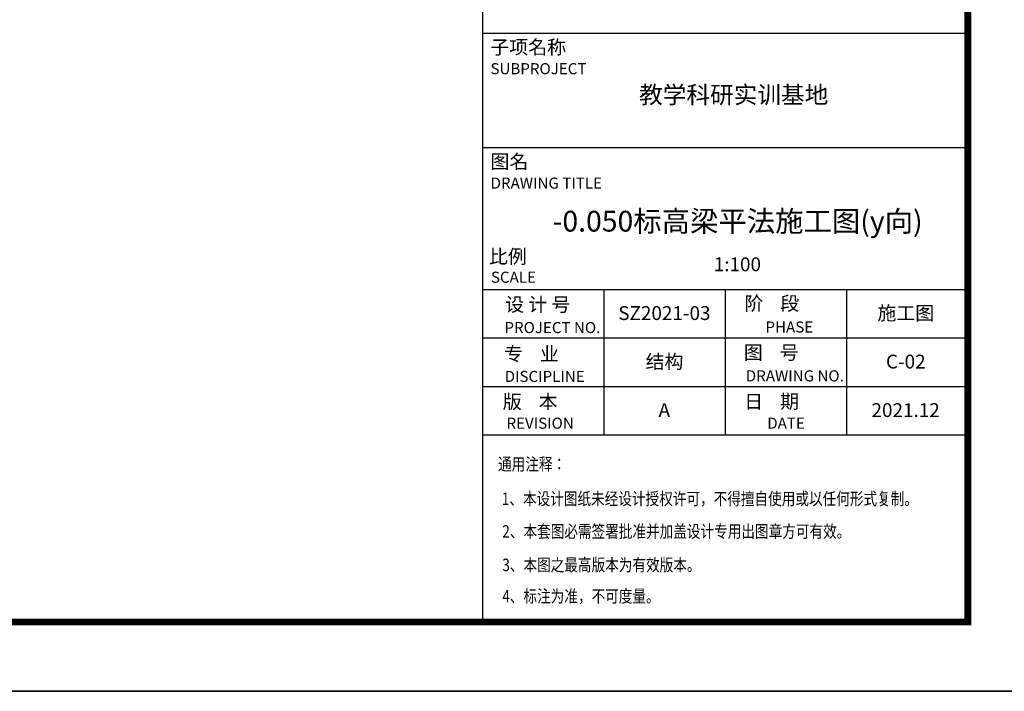
# Model space of a CAD drawing. Extents: x 4416588 to 5248888, y -620640 to -447387.
# Drawn here: x 4520811 to 4535013, y -620640 to -610948 of the extents above; entities that cross this region are included whole.
import ezdxf
from ezdxf.enums import TextEntityAlignment as Align

# ---------------------------------------------------------------- set-up
doc = ezdxf.new("R2010")
doc.units = 0
doc.header["$LTSCALE"] = 1000
doc.header["$MEASUREMENT"] = 0
doc.layers.add('yichutu', color=7, linetype='Continuous', true_color=0xffffff, plot=False)
doc.layers.add('公用-图框', color=4, linetype='Continuous')
doc.styles.add('-黑体', font='simhei.ttf', dxfattribs={"width": 0.8})
doc.styles.add('图签st', font='simhei.ttf', dxfattribs={"width": 0.8})

# ---------------------------------------------------------------- blocks, each defined once
blk = doc.blocks.new('yct-1189-841-118900-84100-100-0.0')
at = {"layer": 'yichutu', "color": 7, "linetype": 'ByBlock', "true_color": 0xffffff}
blk.add_lwpolyline([(0, 0), (0, 84100), (118900, 84100), (118900, 0)], close=True, dxfattribs=at)

msp = doc.modelspace()

# ---------------------------------------------------------------- linework, layer by layer
at = {"layer": '公用-图框'}
for p, q in [((4527486, -611140), (4534486, -611140)), ((4527488, -612790), (4534488, -612790)), ((4527488, -614840), (4534488, -614840)), ((4529238, -614840), (4529238, -616240)), ((4530988, -614840), (4530988, -616940)), ((4532738, -614840), (4532738, -616940)), ((4527488, -615540), (4534488, -615540)), ((4527488, -616240), (4534488, -616240)), ((4529238, -616240), (4529238, -616940)), ((4527488, -616940), (4534488, -616940)), ((4527488, -616940), (4534488, -616940))]:
    msp.add_line(p, q, dxfattribs=at)
for points in [[(4416588, -620640), (4535488, -620640), (4535488, -536540), (4416588, -536540)], [(4527488, -619640), (4534488, -619640), (4534488, -537540), (4527488, -537540)]]:
    msp.add_lwpolyline(points, close=True, dxfattribs=at)
at = {"layer": '公用-图框', "const_width": 100}
msp.add_lwpolyline([(4419088, -619640), (4534488, -619640), (4534488, -537540), (4419088, -537540)], close=True, dxfattribs=at)

# ---------------------------------------------------------------- block references
at = {"layer": 'yichutu', "color": 0, "linetype": 'ByBlock'}
msp.add_blockref('yct-1189-841-118900-84100-100-0.0', (4416588, -620640), dxfattribs=at)

# ---------------------------------------------------------------- texts
at = {"layer": '公用-图框', "style": '图签st'}
for s, height, p in [('子项名称', 200, (4527600, -611444)), ('SUBPROJECT', 160, (4527601, -611735)), ('图名', 200, (4527602, -613096)), ('DRAWING TITLE', 160, (4527603, -613386)), ('比例', 200, (4527580, -614465)), ('SCALE', 160, (4527608, -614744)), ('设 计 号', 200, (4527814, -615158)), ('阶    段', 200, (4531264, -615142)), ('PROJECT NO.', 160, (4527803, -615471)), ('PHASE', 160, (4531568, -615463)), ('专    业', 200, (4527798, -615870)), ('图    号', 200, (4531257, -615850)), ('DISCIPLINE', 160, (4527806, -616176)), ('DRAWING NO.', 160, (4531284, -616168)), ('版    本', 200, (4527779, -616561)), ('日    期', 200, (4531262, -616558)), (' REVISION', 160, (4527784, -616851)), ('DATE', 160, (4531594, -616851))]:
    msp.add_text(s, height=height, dxfattribs=at).set_placement(p)
for s, height, p in [('教学科研实训基地', 250, (4531110, -612156)), ('-0.050标高梁平法施工图(y向)', 300, (4531166, -614006)), ('1:100', 200, (4531163, -614578)), ('SZ2021-03', 200, (4530110, -615282)), ('施工图', 200, (4533592, -615282)), ('结构', 200, (4530112, -615982)), ('C-02', 200, (4533592, -615982)), ('A', 200, (4530109, -616682)), ('2021.12', 200, (4533590, -616682))]:
    msp.add_text(s, height=height, dxfattribs=at).set_placement(p, align=Align.CENTER)
at = {"layer": '公用-图框', "style": '-黑体', "width": 0.8}
for s, p in [('通用注释：', (4527711, -617452)), ('1、本设计图纸未经设计授权许可，不得擅自使用或以任何形式复制。', (4527765, -617951)), ('2、本套图必需签署批准并加盖设计专用出图章方可有效。', (4527772, -618422)), ('3、本图之最高版本为有效版本。', (4527772, -618906)), ('4、标注为准，不可度量。', (4527772, -619358))]:
    msp.add_text(s, height=180, dxfattribs=at).set_placement(p)

doc.saveas('drawing.dxf')
